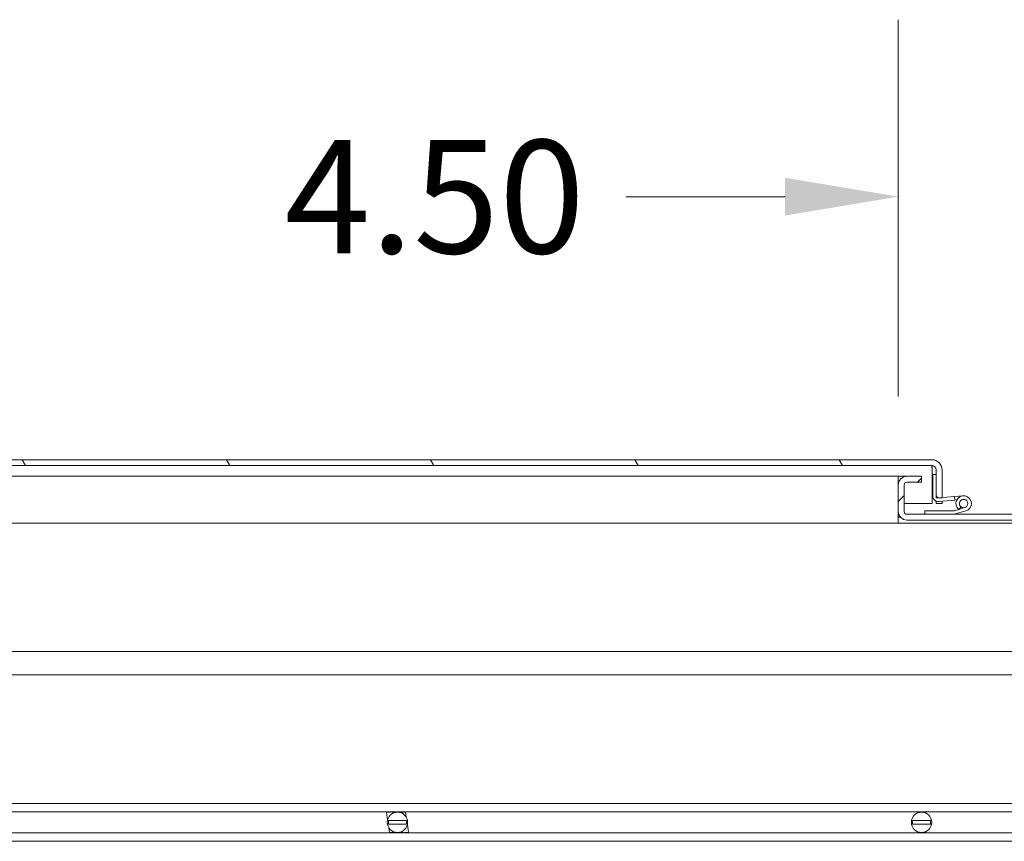
# Model space of a CAD drawing. Units: inches. Extents: x 20 to 493, y 34 to 307.
# Drawn here: x 132 to 153, y 74 to 91 of the extents above; entities that cross this region are included whole.
import ezdxf

# ---------------------------------------------------------------- set-up
doc = ezdxf.new("R2010")
doc.units = ezdxf.units.IN
doc.header["$LTSCALE"] = 30.30303
doc.header["$MEASUREMENT"] = 0
for name, color, linetype, lineweight in [('Dimension (ANSI)', 7, 'Continuous', 13), ('Hatch (ANSI)', 7, 'Continuous', 5), ('Visible (ANSI)', 7, 'Continuous', 13)]:
    doc.layers.add(name, color=color, linetype=linetype, lineweight=lineweight)
doc.styles.add('Note Text (ANSI)', font='tahoma.ttf')
doc.dimstyles.new('Default (ANSI)', dxfattribs={"dimscale": 30.30303, "dimtxt": 0.08, "dimasz": 0.08, "dimexe": 0.125, "dimexo": 0.0625, "dimgap": 0.031496, "dimtad": 0, "dimtih": 1, "dimtoh": 1, "dimrnd": 1e-08, "dimzin": 0, "dimdsep": 46, "dimtxsty": 'Note Text (ANSI)', "dimcen": 0.09, "dimdle": 0.393701, "dimclrd": 256, "dimclre": 256, "dimclrt": 256, "dimadec": 0, "dimazin": 1, "dimtfac": 1.125, "dimtofl": 0, "dimtmove": 0, "dimatfit": 3, "dimfxl": 1, "dimtolj": 1, "dimtzin": 4, "dimlwd": -1, "dimlwe": -1, "dimarcsym": 0})

# ---------------------------------------------------------------- blocks, each defined once
blk = doc.blocks.new('*D8')
at = {"layer": 'Defpoints', "color": 0, "transparency": 16777216}
for p in [(155.249, 87.634), (150.749, 81.461), (155.249, 81.461)]:
    blk.add_point(p, dxfattribs=at)
at = {"layer": 'Dimension (ANSI)', "transparency": 16777216}
for p, q in [((150.749, 83.355), (150.749, 91.422)), ((155.249, 83.355), (155.249, 91.422)), ((148.325, 87.634), (144.912, 87.634)), ((157.674, 87.634), (160.098, 87.634))]:
    blk.add_line(p, q, dxfattribs=at)
for points in [[(148.325, 88.038), (148.325, 87.23), (150.749, 87.634)], [(157.674, 88.038), (157.674, 87.23), (155.249, 87.634)]]:
    blk.add_solid(points, dxfattribs=at)
at = {"layer": 'Dimension (ANSI)', "transparency": 16777216, "insert": (140.823, 87.634), "char_height": 2.4242, "attachment_point": 5, "style": 'Note Text (ANSI)'}
blk.add_mtext('\\A1;4.50', dxfattribs=at)

msp = doc.modelspace()

# ---------------------------------------------------------------- hatches: boundary and pattern name
at = {"layer": 'Hatch (ANSI)'}
h = msp.add_hatch(dxfattribs=at)
h.set_pattern_fill('ANSI31', color=256, scale=30.303, angle=75, style=0)
edge = h.paths.add_edge_path()
edge.add_ellipse((151.468, 81.784), major_axis=(0.219, 0), ratio=1, start_angle=0, end_angle=90)
edge.add_line((151.468, 82.003), (115.218, 82.003))
edge.add_ellipse((115.218, 81.784), major_axis=(0, 0.219), ratio=1, start_angle=0, end_angle=90)
edge.add_line((114.999, 81.784), (114.999, 81.066))
edge.add_line((114.999, 81.066), (115.124, 81.066))
edge.add_line((115.124, 81.066), (115.124, 81.784))
edge.add_ellipse((115.218, 81.784), major_axis=(-0.0937, 0), ratio=1, start_angle=270, end_angle=360, ccw=False)
edge.add_line((115.218, 81.878), (151.468, 81.878))
edge.add_ellipse((151.468, 81.784), major_axis=(0, 0.0938), ratio=1, start_angle=270, end_angle=360, ccw=False)
edge.add_line((151.562, 81.784), (151.562, 81.69))
edge.add_line((151.562, 81.69), (151.562, 81.245))
edge.add_line((151.562, 81.245), (151.562, 81.191))
edge.add_line((151.562, 81.191), (151.597, 81.191))
edge.add_line((151.597, 81.191), (151.687, 81.191))
edge.add_line((151.687, 81.191), (151.687, 81.784))
h = msp.add_hatch(dxfattribs=at)
h.set_pattern_fill('ANSI31', color=256, scale=30.303, style=0)
edge = h.paths.add_edge_path()
edge.add_ellipse((150.937, 80.898), major_axis=(-0.187, 0), ratio=1, start_angle=0, end_angle=90)
edge.add_line((150.937, 80.711), (155.062, 80.711))
edge.add_ellipse((155.062, 80.898), major_axis=(0, -0.188), ratio=1, start_angle=0, end_angle=90)
edge.add_line((155.249, 80.898), (155.249, 81.461))
edge.add_ellipse((155.062, 81.461), major_axis=(0.188, 0), ratio=1, start_angle=0, end_angle=90)
edge.add_line((155.062, 81.648), (154.749, 81.648))
edge.add_line((154.749, 81.648), (154.749, 81.523))
edge.add_line((154.749, 81.523), (155.062, 81.523))
edge.add_ellipse((155.062, 81.461), major_axis=(0, 0.0625), ratio=1, start_angle=270, end_angle=360, ccw=False)
edge.add_line((155.124, 81.461), (155.124, 80.898))
edge.add_ellipse((155.062, 80.898), major_axis=(0.0625, 0), ratio=1, start_angle=270, end_angle=360, ccw=False)
edge.add_line((155.062, 80.836), (154.72, 80.836))
edge.add_line((154.72, 80.836), (154.095, 80.836))
edge.add_line((154.095, 80.836), (151.944, 80.836))
edge.add_line((151.944, 80.836), (151.319, 80.836))
edge.add_line((151.319, 80.836), (150.937, 80.836))
edge.add_ellipse((150.937, 80.898), major_axis=(0, -0.0625), ratio=1, start_angle=270, end_angle=360, ccw=False)
edge.add_line((150.874, 80.898), (150.874, 81.461))
edge.add_ellipse((150.937, 81.461), major_axis=(-0.0625, 0), ratio=1, start_angle=270, end_angle=360, ccw=False)
edge.add_line((150.937, 81.523), (151.249, 81.523))
edge.add_line((151.249, 81.523), (151.249, 81.648))
edge.add_line((151.249, 81.648), (150.937, 81.648))
edge.add_ellipse((150.937, 81.461), major_axis=(0, 0.188), ratio=1, start_angle=0, end_angle=90)
edge.add_line((150.749, 81.461), (150.749, 80.898))
h = msp.add_hatch(dxfattribs=at)
h.set_pattern_fill('ANSI31', color=256, scale=30.303, style=0)
edge = h.paths.add_edge_path()
edge.add_line((151.962, 81.14), (151.955, 81.214))
edge.add_line((151.955, 81.214), (151.627, 81.185))
edge.add_ellipse((151.622, 81.245), major_axis=(0.0053, -0.0598), ratio=1, start_angle=330.0704, end_angle=360, ccw=False)
edge.add_ellipse((151.622, 81.245), major_axis=(-0.0252, -0.0544), ratio=1, start_angle=294.8405, end_angle=360, ccw=False)
edge.add_line((151.562, 81.245), (151.562, 81.69))
edge.add_line((151.562, 81.69), (151.487, 81.69))
edge.add_line((151.487, 81.69), (151.487, 81.233))
edge.add_ellipse((151.611, 81.233), major_axis=(-0.124, 0), ratio=1, start_angle=0, end_angle=95)
edge.add_line((151.622, 81.109), (151.962, 81.14))

# ---------------------------------------------------------------- linework, layer by layer
at = {"layer": 'Visible (ANSI)'}
for p, q in [((151.468, 82.003), (115.218, 82.003)), ((115.218, 81.878), (151.468, 81.878)), ((150.749, 81.648), (118.812, 81.648)), ((150.749, 81.648), (150.749, 81.461)), ((150.749, 81.648), (150.749, 81.523)), ((150.749, 81.648), (150.749, 81.648)), ((150.749, 81.648), (150.937, 81.648)), ((151.249, 81.648), (150.937, 81.648)), ((151.249, 81.523), (151.249, 81.648)), ((151.473, 81.784), (151.473, 81.066)), ((151.562, 81.69), (151.487, 81.69)), ((151.487, 81.69), (151.487, 81.233)), ((151.562, 81.784), (151.562, 81.191)), ((151.562, 81.245), (151.562, 81.69)), ((151.687, 81.191), (151.687, 81.784)), ((150.749, 81.523), (150.749, 81.523)), ((150.749, 81.523), (150.76, 81.523)), ((150.749, 81.461), (150.749, 80.898)), ((150.874, 80.898), (150.874, 81.461)), ((150.937, 81.523), (151.249, 81.523)), ((151.562, 81.191), (151.687, 81.191)), ((151.955, 81.214), (151.627, 81.185)), ((151.955, 81.214), (152.135, 81.23)), ((151.962, 81.14), (151.955, 81.214)), ((150.874, 81.066), (151.473, 81.066)), ((151.562, 81.066), (151.562, 81.119)), ((151.687, 81.066), (151.562, 81.066)), ((151.622, 81.109), (151.962, 81.14)), ((151.687, 81.115), (151.687, 81.066)), ((152.003, 81.143), (151.962, 81.14)), ((152.043, 80.939), (152.098, 80.992)), ((152.169, 80.978), (152.043, 80.939)), ((150.749, 80.867), (150.749, 80.898)), ((150.749, 80.867), (150.749, 80.648)), ((150.797, 80.773), (150.749, 80.773)), ((150.749, 80.773), (150.749, 80.773)), ((150.749, 80.773), (150.749, 80.648)), ((155.062, 80.836), (150.937, 80.836)), ((151.951, 80.911), (151.319, 80.911)), ((151.319, 80.911), (151.319, 80.836)), ((151.319, 80.836), (151.944, 80.836)), ((151.944, 80.836), (152.194, 80.907)), ((152.043, 80.939), (151.951, 80.911)), ((150.749, 80.648), (118.812, 80.648)), ((155.249, 80.648), (150.749, 80.648)), ((150.749, 80.648), (150.749, 80.648)), ((150.937, 80.711), (155.062, 80.711)), ((115.332, 77.898), (159.249, 77.898)), ((115.332, 77.398), (159.249, 77.398)), ((83.915, 74.648), (184.915, 74.648)), ((83.915, 74.469), (184.915, 74.469)), ((139.787, 74.457), (139.785, 74.469)), ((139.875, 74.457), (139.787, 74.457)), ((139.812, 74.291), (139.787, 74.457)), ((139.873, 74.469), (139.875, 74.457)), ((139.907, 74.457), (139.905, 74.469)), ((139.976, 74.457), (139.907, 74.457)), ((139.975, 74.469), (139.976, 74.457)), ((140.008, 74.46), (140.006, 74.469)), ((140.078, 74.457), (140.066, 74.457)), ((140.076, 74.469), (140.078, 74.457)), ((140.109, 74.457), (140.107, 74.469)), ((140.198, 74.457), (140.109, 74.457)), ((140.196, 74.469), (140.198, 74.457)), ((140.198, 74.457), (140.214, 74.352)), ((140.216, 74.279), (139.834, 74.279)), ((151.438, 74.279), (151.056, 74.279)), ((83.915, 74.016), (184.915, 74.016)), ((139.834, 74.204), (140.216, 74.204)), ((139.853, 74.027), (139.837, 74.131)), ((139.853, 74.027), (139.941, 74.027)), ((139.855, 74.016), (139.853, 74.027)), ((139.941, 74.027), (139.943, 74.016)), ((139.973, 74.027), (139.985, 74.027)), ((139.975, 74.016), (139.973, 74.027)), ((140.043, 74.024), (140.044, 74.016)), ((140.074, 74.027), (140.144, 74.027)), ((140.076, 74.016), (140.074, 74.027)), ((140.144, 74.027), (140.145, 74.016)), ((140.175, 74.027), (140.264, 74.027)), ((140.177, 74.016), (140.175, 74.027)), ((140.238, 74.193), (140.264, 74.027)), ((140.264, 74.027), (140.266, 74.016)), ((151.056, 74.204), (151.438, 74.204)), ((83.915, 73.836), (184.915, 73.836))]:
    msp.add_line(p, q, dxfattribs=at)
at = {"layer": 'Visible (ANSI)', "flags": 128}
for points in [[(151.468, 81.878), (151.468, 81.878), (151.468, 81.877), (151.469, 81.876), (151.469, 81.875), (151.469, 81.873), (151.469, 81.871), (151.47, 81.868), (151.47, 81.865), (151.47, 81.862), (151.47, 81.859), (151.47, 81.855), (151.471, 81.851), (151.471, 81.846), (151.471, 81.841), (151.471, 81.836), (151.472, 81.831), (151.472, 81.826), (151.472, 81.82), (151.472, 81.814), (151.473, 81.809), (151.473, 81.803), (151.473, 81.796), (151.473, 81.79), (151.473, 81.784)], [(151.473, 81.784), (151.473, 81.788), (151.473, 81.792), (151.473, 81.796), (151.473, 81.8), (151.473, 81.804), (151.473, 81.808), (151.473, 81.812), (151.473, 81.816), (151.473, 81.82), (151.473, 81.824), (151.473, 81.828), (151.473, 81.832), (151.473, 81.836), (151.473, 81.84), (151.472, 81.844), (151.472, 81.848), (151.472, 81.852), (151.472, 81.856), (151.472, 81.859), (151.472, 81.863), (151.472, 81.867), (151.472, 81.871), (151.472, 81.874), (151.472, 81.878)]]:
    msp.add_lwpolyline(points, dxfattribs=at)
at = {"layer": 'Visible (ANSI)'}
for centre in [(140.025, 74.242), (151.247, 74.242)]:
    msp.add_circle(centre, 0.218, dxfattribs=at)
for centre, radius, start, end in [((151.468, 81.784), 0.219, 0, 90), ((151.468, 81.784), 0.0938, 0, 90), ((150.937, 81.461), 0.188, 90, 180), ((150.937, 81.461), 0.0625, 90, 180), ((151.611, 81.233), 0.124, 180.0891, 275.0891), ((151.622, 81.245), 0.06, 180, 275.0891), ((152.149, 81.066), 0.165, 285.9319, 230.1117), ((152.149, 81.066), 0.09, 283.0336, 235.3744), ((152.149, 81.066), 0.09, 235.3744, 283.0336), ((150.937, 80.898), 0.187, 180, 270), ((150.937, 80.898), 0.0625, 180, 270), ((140.025, 74.242), 0.195, 168.8945, 191.1055), ((140.025, 74.242), 0.195, 348.8945, 11.1055), ((151.247, 74.242), 0.195, 168.8945, 191.1055), ((151.247, 74.242), 0.195, 348.8945, 11.1055)]:
    msp.add_arc(centre, radius, start, end, dxfattribs=at)

# ---------------------------------------------------------------- dimensions: what is measured, and where the dimension line sits
at = {"layer": 'Dimension (ANSI)'}
dim = msp.add_linear_dim(base=(155.249, 87.634), p1=(150.749, 81.461), p2=(155.249, 81.461), angle=180, dimstyle='Default (ANSI)', override={"dimgap": 0.031496, "dimtih": 0, "dimtoh": 0, "dimdec": 2, "dimtol": 0, "dimlim": 0, "dimtp": 0, "dimtm": 0, "dimtdec": 2, "dimatfit": 1}, dxfattribs=at)
dim.commit()
dim.dimension.update_dxf_attribs({"geometry": '*D8', "text_midpoint": (140.823, 87.634), "dimtype": 160})

doc.saveas('drawing.dxf')
